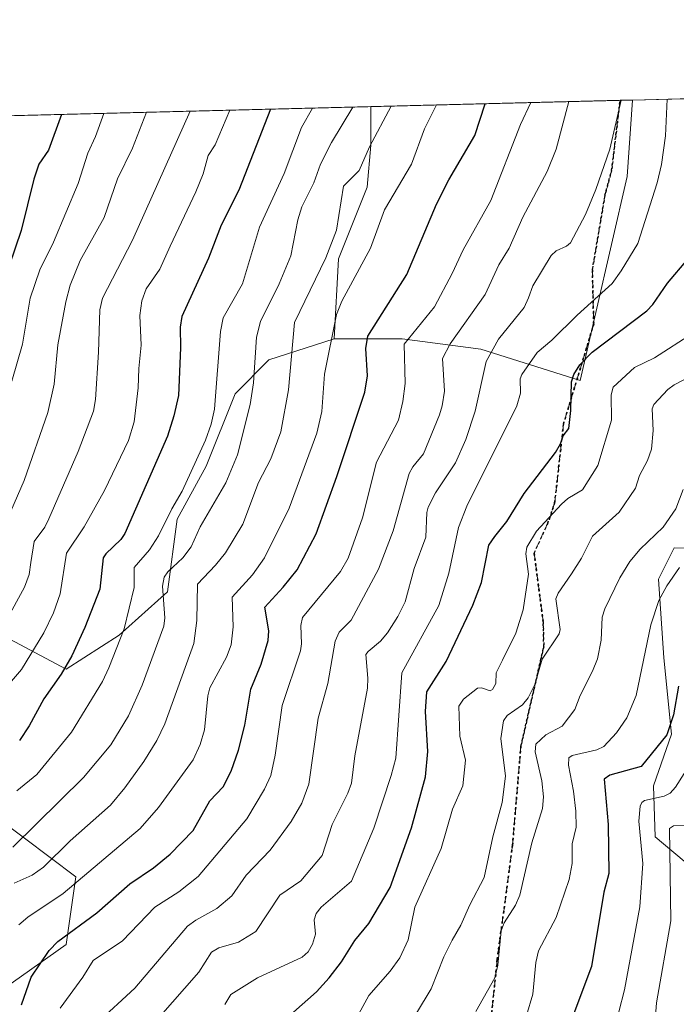
# Model space of a CAD drawing. Units: metres. Extents: x 671682 to 675141, y 4753713 to 4756113.
# Drawn here: x 674230 to 674378, y 4755891 to 4756113 of the extents above; entities that cross this region are included whole.
import ezdxf

# ---------------------------------------------------------------- set-up
doc = ezdxf.new("R2010")
doc.units = ezdxf.units.M
doc.header["$MEASUREMENT"] = 0
doc.linetypes.add('DGN Style 3', pattern=[2.307223458686699, 1.648016756204785, -0.6592067024819142])
doc.linetypes.add('DGN Style 5', pattern=[1.1536117293433497, 0.4944050268614355, -0.6592067024819142])
for name, color, linetype, lineweight in [('Arbolado forestal CxS', 92, 'Continuous', 0), ('Comarca CxS', 21, 'Continuous', 0), ('Comunidad Autónoma CxS', 142, 'Continuous', 0), ('Curva de nivel maestra', 30, 'Continuous', 30), ('Curva de nivel normal', 30, 'Continuous', 0), ('Espacio natural protegido CxS', 121, 'Continuous', 0), ('Municipio CxS', 4, 'Continuous', 0), ('Pastizal CxS', 92, 'Continuous', 0), ('Provincia CxS', 1, 'Continuous', 0), ('Ruta', 7, 'DGN Style 5', 30), ('Senda', 7, 'DGN Style 3', 0)]:
    doc.layers.add(name, color=color, linetype=linetype, lineweight=lineweight)

# ---------------------------------------------------------------- blocks, each defined once
blk = doc.blocks.new('*U6')
at = {"layer": 'Arbolado forestal CxS', "color": 92, "linetype": 'Continuous', "lineweight": 0}
blk.add_polyline3d([(674379.3739, 4755923.493899999, 1038.486699999994), (674372.8331000004, 4755928.994899999, 1043.929900000003), (674372.4420999996, 4755940.4329, 1047.935299999997), (674376.4933000002, 4755952.023700001, 1050.643200000006), (674374.7622999996, 4755969.226500001, 1053.470100000006), (674373.5865000002, 4755986.8585, 1057.345700000005), (674377.1135, 4755993.911499999, 1058.239000000002), (674404.4367000004, 4755993.833699999, 1045.276299999998)], dxfattribs=at)
blk = doc.blocks.new('*U7')
at = {"layer": 'Arbolado forestal CxS', "color": 92, "linetype": 'Continuous', "lineweight": 0}
for points in [[(674404.4367000004, 4755993.833699999, 1045.276299999998), (674377.1135, 4755993.911499999, 1058.239000000002), (674373.5865000002, 4755986.8585, 1057.345700000005), (674374.7622999996, 4755969.226500001, 1053.470100000006), (674376.4933000002, 4755952.023700001, 1050.643200000006), (674372.4420999996, 4755940.4329, 1047.935299999997), (674372.8331000004, 4755928.994899999, 1043.929900000003), (674379.3739, 4755923.493899999, 1038.486699999994)], [(674214.3569, 4755886.303900001, 1107.130300000004), (674240.4249, 4755904.7687, 1100.455300000001), (674242.5975000003, 4755919.975099999, 1107.270499999999), (674225.2188999997, 4755933.009299999, 1120.100900000005)], [(674221.9609000003, 4755976.4561, 1138.594200000007), (674240.4254999999, 4755966.680500001, 1125.269700000005), (674252.3733000001, 4755974.283500001, 1121.155899999998), (674263.2351000002, 4755984.0591, 1115.475399999996), (674265.4077000003, 4756000.351500001, 1119.848700000002), (674271.9247000003, 4756012.2993, 1119.572199999995), (674278.4417000003, 4756028.5919, 1118.374400000001), (674286.0450999998, 4756036.1951, 1113.751199999999), (674300.7100999998, 4756040.930299999, 1106.210099999997), (674315.9908999996, 4756040.9301, 1097.661099999998), (674333.6224999997, 4756038.579299999, 1088.950899999996), (674355.9550999999, 4756031.5261, 1075.792000000001), (674366.5374999996, 4756077.3947, 1084.296300000002), (674367.7690000003, 4756094.613299999, 1085.412100000001), (674389.1545000002, 4756095.154200001, 1074.244099999996)]]:
    blk.add_polyline3d(points, dxfattribs=at)
blk = doc.blocks.new('*U11')
at = {"layer": 'Pastizal CxS', "color": 92, "linetype": 'Continuous', "lineweight": 0}
blk.add_polyline3d([(674366.5374999996, 4756077.3947, 1084.296300000002), (674355.9550999999, 4756031.5261, 1075.792000000001), (674333.6224999997, 4756038.579299999, 1088.950899999996), (674315.9908999996, 4756040.9301, 1097.661099999998), (674300.7100999998, 4756040.930299999, 1106.210099999997), (674301.6823000005, 4756058.8783, 1109.771900000007), (674308.1201, 4756075.005100001, 1109.274600000004), (674308.9493000006, 4756084.449899999, 1112.287899999996), (674308.9494000003, 4756093.125499999, 1113.726200000005), (674367.7690000003, 4756094.613299999, 1085.412100000001)], close=True, dxfattribs=at)

msp = doc.modelspace()

# ---------------------------------------------------------------- linework, layer by layer
at = {"layer": 'Arbolado forestal CxS', "color": 92, "linetype": 'Continuous', "lineweight": 0, "extrusion": (0.4626388562613065, 0.0117014499571573, 0.8864696073448488), "elevation": 368604.1212967788, "flags": 128}
msp.add_lwpolyline([(4737522.818126524, -703716.9787210501), (4737522.818126523, -703741.110782857)], dxfattribs=at)
at = {"layer": 'Arbolado forestal CxS', "color": 92, "linetype": 'Continuous', "lineweight": 0, "extrusion": (0.4628219330753631, 0.01170677975138447, 0.8863739671110816), "elevation": 368750.6841011525, "flags": 128}
msp.add_lwpolyline([(4737521.618649284, -703467.9523348254), (4737521.618649284, -703581.8813232032)], dxfattribs=at)
at = {"layer": 'Arbolado forestal CxS', "color": 92, "linetype": 'Continuous', "lineweight": 0}
for points in [[(674300.7100999998, 4756040.930299999, 1106.210099999997), (674315.9908999996, 4756040.9301, 1097.661099999998), (674333.6224999997, 4756038.579299999, 1088.950899999996), (674355.9550999999, 4756031.5261, 1075.792000000001), (674366.5374999996, 4756077.3947, 1084.296300000002), (674367.7690000003, 4756094.613399999, 1085.412100000001)], [(674207.9978999998, 4756090.572000001, 1166.471999999994), (674308.9494000003, 4756093.125499999, 1113.726200000005), (674308.9493000006, 4756084.449899999, 1112.287899999996), (674308.1201, 4756075.005100001, 1109.274600000004), (674301.6823000005, 4756058.8783, 1109.771900000007), (674300.7100999998, 4756040.930299999, 1106.210099999997), (674286.0450999998, 4756036.1951, 1113.751199999999), (674278.4417000003, 4756028.5919, 1118.374400000001), (674271.9247000003, 4756012.2993, 1119.572199999995), (674265.4077000003, 4756000.351500001, 1119.848700000002), (674263.2351000002, 4755984.0591, 1115.475399999996), (674252.3733000001, 4755974.283500001, 1121.155899999998), (674240.4254999999, 4755966.680500001, 1125.269700000005), (674221.9609000003, 4755976.4561, 1138.594200000007)], [(674308.9494000003, 4756093.125600001, 1113.726200000005), (674308.9493000006, 4756084.449899999, 1112.287899999996), (674308.1201, 4756075.005100001, 1109.274600000004), (674301.6823000005, 4756058.8783, 1109.771900000007), (674300.7100999998, 4756040.930299999, 1106.210099999997)], [(674214.3569, 4755886.303900001, 1107.130300000004), (674240.4249, 4755904.7687, 1100.455300000001), (674242.5975000003, 4755919.975099999, 1107.270499999999), (674225.2188999997, 4755933.009299999, 1120.100900000005), (674206.7540999996, 4755949.301899999, 1134.085399999996), (674191.5478999997, 4755956.905099999, 1142.272700000001), (674179.6001000004, 4755959.077500001, 1148.215700000001), (674162.2215, 4755954.732899999, 1153.731299999999), (674149.1876999997, 4755963.422300001, 1165.547900000005), (674162.2216999996, 4755975.370100001, 1166.269), (674175.2556999996, 4755987.3179, 1165.690799999997), (674188.2899000002, 4755998.1797, 1161.885200000004), (674206.7547000004, 4756000.3519, 1152.574299999993), (674216.5301000001, 4756000.3519, 1146.701499999996), (674221.9609000003, 4755990.576099999, 1142.348700000002), (674221.9609000003, 4755976.4561, 1138.594200000007), (674240.4254999999, 4755966.680500001, 1125.269700000005), (674252.3733000001, 4755974.283500001, 1121.155899999998), (674263.2351000002, 4755984.0591, 1115.475399999996), (674265.4077000003, 4756000.351500001, 1119.848700000002), (674271.9247000003, 4756012.2993, 1119.572199999995), (674278.4417000003, 4756028.5919, 1118.374400000001), (674286.0450999998, 4756036.1951, 1113.751199999999), (674300.7100999998, 4756040.930299999, 1106.210099999997)], [(674214.3569, 4755886.303900001, 1107.130300000004), (674240.4249, 4755904.7687, 1100.455300000001), (674242.5975000003, 4755919.975099999, 1107.270499999999), (674225.2188999997, 4755933.009299999, 1120.100900000005), (674206.7540999996, 4755949.301899999, 1134.085399999996), (674191.5478999997, 4755956.905099999, 1142.272700000001), (674179.6001000004, 4755959.077500001, 1148.215700000001), (674162.2215, 4755954.732899999, 1153.731299999999), (674149.1876999997, 4755963.422300001, 1165.547900000005), (674162.2216999996, 4755975.370100001, 1166.269), (674175.2556999996, 4755987.3179, 1165.690799999997), (674188.2899000002, 4755998.1797, 1161.885200000004), (674206.7547000004, 4756000.3519, 1152.574299999993), (674216.5301000001, 4756000.3519, 1146.701499999996), (674221.9609000003, 4755990.576099999, 1142.348700000002), (674221.9609000003, 4755976.4561, 1138.594200000007), (674240.4254999999, 4755966.680500001, 1125.269700000005), (674252.3733000001, 4755974.283500001, 1121.155899999998), (674263.2351000002, 4755984.0591, 1115.475399999996), (674265.4077000003, 4756000.351500001, 1119.848700000002), (674271.9247000003, 4756012.2993, 1119.572199999995), (674278.4417000003, 4756028.5919, 1118.374400000001), (674286.0450999998, 4756036.1951, 1113.751199999999), (674300.7100999998, 4756040.930299999, 1106.210099999997)], [(674404.4367000004, 4755993.833699999, 1045.276299999998), (674377.1135, 4755993.911499999, 1058.239000000002), (674373.5865000002, 4755986.8585, 1057.345700000005), (674374.7622999996, 4755969.226500001, 1053.470100000006), (674376.4933000002, 4755952.023700001, 1050.643200000006), (674372.4420999996, 4755940.4329, 1047.935299999997), (674372.8331000004, 4755928.994899999, 1043.929900000003), (674379.3739, 4755923.493899999, 1038.486699999994)], [(674404.4367000004, 4755993.833699999, 1045.276299999998), (674377.1135, 4755993.911499999, 1058.239000000002), (674373.5865000002, 4755986.8585, 1057.345700000005), (674374.7622999996, 4755969.226500001, 1053.470100000006), (674376.4933000002, 4755952.023700001, 1050.643200000006), (674372.4420999996, 4755940.4329, 1047.935299999997), (674372.8331000004, 4755928.994899999, 1043.929900000003), (674379.3739, 4755923.493899999, 1038.486699999994)], [(674225.2188999997, 4755933.009299999, 1120.100900000005), (674242.5975000003, 4755919.975099999, 1107.270499999999), (674240.4249, 4755904.7687, 1100.455300000001), (674214.3569, 4755886.303900001, 1107.130300000004)]]:
    msp.add_polyline3d(points, dxfattribs=at)
at = {"layer": 'Comarca CxS', "color": 21, "linetype": 'Continuous', "lineweight": 0, "flags": 128}
msp.add_lwpolyline([(672293.9577999995, 4753727.3255), (671740.0600013086, 4753713.319982452), (671682.0300013088, 4756026.679982428), (674722.7283000001, 4756103.5916), (675081.6400013352, 4756112.66998243), (675098.7358999995, 4755444.5021), (675100.0606000003, 4755392.726600001), (675140.8300013351, 4753799.309982453), (673648.6405999988, 4753761.5793), (673558.7737000008, 4753759.3071)], close=True, dxfattribs=at)
at = {"layer": 'Comunidad Autónoma CxS', "color": 142, "linetype": 'Continuous', "lineweight": 0, "flags": 128}
msp.add_lwpolyline([(672293.9577999995, 4753727.3255), (671740.0600013086, 4753713.319982452), (671682.0300013088, 4756026.679982428), (674722.7283000001, 4756103.5916), (675081.6400013352, 4756112.66998243), (675098.7358999995, 4755444.5021), (675100.0606000003, 4755392.726600001), (675140.8300013351, 4753799.309982453), (673648.6405999988, 4753761.5793), (673558.7737000008, 4753759.3071)], close=True, dxfattribs=at)
at = {"layer": 'Curva de nivel maestra', "color": 30, "linetype": 'Continuous', "lineweight": 30, "flags": 128}
for points, elevation in [([(674286.3927999996, 4756092.5549), (674286.3899999997, 4756092.550100001), (674279.2300000006, 4756074.350099999), (674275.2999999998, 4756066.460100001), (674272.4299999997, 4756059.020099999), (674266.4400000004, 4756045.940099999), (674266.0800000001, 4756043.520099999), (674266.1799999997, 4756038.880100001), (674265.7000000002, 4756028.1601), (674264.6799999997, 4756023.590100001), (674263.2199999997, 4756019.040100001), (674253.6699999999, 4755997.190099999), (674252.7199999997, 4755995.780099999), (674249.3499999996, 4755992.620100001), (674248.7599999999, 4755991.700099999), (674248.0099999999, 4755984.6601), (674244.6299999999, 4755975.9901), (674241.75, 4755969.690099999), (674239.3300000001, 4755965.530099999), (674235.4299999997, 4755960.0101), (674232.1500000004, 4755953.880100001), (674230, 4755950.620100001)], 1125), ([(674230.4400000004, 4755891.190099999), (674232.5999999996, 4755897.420100001), (674236.6399999997, 4755903.4101), (674238.5899999999, 4755905.460100001), (674247.3799999999, 4755911.850099999), (674254.79, 4755918.360099999), (674260.1200000001, 4755921.960100001), (674263.8700000001, 4755925.0701), (674268.9900000002, 4755930.420100001), (674272.7800000003, 4755937.0601), (674275.7599999999, 4755940.190099999), (674277.5300000003, 4755943.7401), (674279.2199999997, 4755948.420100001), (674280.6500000004, 4755954.0601), (674281.9299999997, 4755962.190099999), (674284.25, 4755967.800100001), (674285.8799999999, 4755973.130100001), (674286.0099999999, 4755975.2501), (674285.1399999997, 4755980.600099999), (674289.2199999997, 4755985.0701), (674292.3499999996, 4755988.960100001), (674296.6600000003, 4755997.110099999), (674301.29, 4756009.950099999), (674307.6200000001, 4756028.9101), (674308.1799999997, 4756032.590100001), (674307.8200000003, 4756038.770099999), (674308.29, 4756041.530099999), (674317.04, 4756055.420100001), (674323.6699999999, 4756071.2301), (674326.4699999997, 4756076.6501), (674332.2800000003, 4756086.600099999), (674334.6200000001, 4756093.770099999), (674334.6216000002, 4756093.774800001)], 1100), ([(674239.4288999997, 4756091.367000001), (674239.4274000004, 4756091.3629), (674236.4800000006, 4756083.3201), (674234.3499999996, 4756080.200099999), (674233.1600000003, 4756076.800100001), (674230.3200000003, 4756065.2601), (674224.9699999997, 4756049.5801)], 1150), ([(674291.5199999996, 4755889.5101), (674296.7199999997, 4755894.0801), (674299.5899999999, 4755897.2301), (674302.3099999997, 4755900.8301), (674305.2999999998, 4755905.6801), (674308.5, 4755909.440099999), (674313.2599999999, 4755917.5801), (674318.0800000001, 4755931.0101), (674321.2300000006, 4755942.450099999), (674321.7300000006, 4755948.120100001), (674321.2000000002, 4755957.1601), (674321.5, 4755961.530099999), (674325.9000000004, 4755968.390100001), (674331.8899999997, 4755981.0801), (674333.7999999998, 4755986.110099999), (674335.4699999997, 4755994.5001), (674336.8099999997, 4755996.460100001), (674339.4800000006, 4755999.880100001), (674343.3700000001, 4756006.1601), (674350.4199999999, 4756015.3301), (674351.5800000001, 4756017.340100001), (674352.1699999999, 4756019.140100001), (674353.4400000004, 4756020.7601), (674353.9100000003, 4756024.8301), (674354.0099999999, 4756031.280099999), (674354.5499999998, 4756032.9001), (674355.9299999997, 4756035.110099999), (674358.7000000002, 4756037.9101), (674370.9800000006, 4756047.200099999), (674372.3099999997, 4756048.6501), (674375.5999999996, 4756053.460100001), (674380.1799999997, 4756058.840100001)], 1075), ([(674378.0800000001, 4755962.8301), (674376.9400000004, 4755956.380100001), (674375.4900000002, 4755951.920100001), (674369.6900000004, 4755944.770099999), (674362.6600000003, 4755942.840100001), (674361.4100000003, 4755941.9101), (674362.3099999997, 4755931.7301), (674362.3899999997, 4755920.7301), (674361.2699999996, 4755916.530099999), (674358.5599999997, 4755899.840100001), (674352.7699999996, 4755884.460100001)], 1050)]:
    msp.add_lwpolyline(points, dxfattribs=dict(at, elevation=elevation))
at = {"layer": 'Curva de nivel normal', "color": 30, "linetype": 'Continuous', "lineweight": 0, "flags": 128}
for points, elevation in [([(674239.1399999997, 4755890.470000001), (674244.2400000002, 4755897.380000001), (674246.54, 4755901.130000001), (674253.1200000001, 4755905.609999999), (674260.3600000005, 4755913.180000001), (674265.8099999997, 4755916.59), (674270.0899999999, 4755920.07), (674281.0700000003, 4755933.029999999), (674285.0300000003, 4755939.66), (674286.4299999997, 4755942.779999999), (674287.4400000004, 4755947.350000001), (674289.04, 4755958.52), (674293.1100000005, 4755970.74), (674293.3700000001, 4755972.380000001), (674293.1900000004, 4755976.49), (674293.6100000005, 4755978.300000001), (674302.0899999999, 4755988.600000001), (674303.8399999999, 4755991.640000001), (674307.0899999999, 4756000.689999999), (674310.2199999997, 4756013.199999999), (674315.1500000004, 4756022.630000001), (674316.1399999997, 4756026.82), (674316.6699999999, 4756030.91), (674316.4299999997, 4756039.730000001), (674323.2199999997, 4756048.100000001), (674327.25, 4756055.619999999), (674329.6699999999, 4756060.949999999), (674335.9100000003, 4756072.029999999), (674342.5999999996, 4756089.08), (674344.9278999995, 4756094.035599999)], 1095), ([(674247.2800000003, 4755886.980000001), (674255.8700000001, 4755894.960000001), (674267.75, 4755908.869999999), (674269.5800000001, 4755910.26), (674274.3099999997, 4755912.83), (674277.7100000001, 4755915.720000001), (674280.9000000004, 4755920.33), (674286.3200000003, 4755926), (674291.0499999998, 4755932.42), (674293.4400000004, 4755936.560000001), (674294.9800000006, 4755940.83), (674297.0999999996, 4755955.619999999), (674299.2699999996, 4755963.4), (674300.8799999999, 4755972.970000001), (674301.79, 4755974.960000001), (674304.5199999996, 4755977.640000001), (674310.6900000004, 4755989.17), (674313.9400000004, 4755997.77), (674317.5499999998, 4756010.680000001), (674318.3399999999, 4756012.130000001), (674320.7400000002, 4756015.029999999), (674324.3300000001, 4756023.869999999), (674325, 4756025.869999999), (674325.5, 4756029.180000001), (674325.0499999998, 4756036.5), (674326.7800000003, 4756039.800000001), (674334.6399999997, 4756050.869999999), (674337.7199999997, 4756057.560000001), (674340, 4756061.33), (674343.0800000001, 4756068.26), (674348.54, 4756078.51), (674350.5599999997, 4756083.550000001), (674353.4000000004, 4756094.2499)], 1090), ([(674261.1600000003, 4755888.100000001), (674270.3099999997, 4755898.52), (674273.1500000004, 4755903.050000001), (674274.7599999999, 4755904.01), (674279.2199999997, 4755905.289999999), (674283.0499999998, 4755907.689999999), (674288.4900000002, 4755915.82), (674293.1799999997, 4755919.09), (674298, 4755924.800000001), (674300.2699999996, 4755931.730000001), (674303.7800000003, 4755938.76), (674304.5700000003, 4755941.02), (674305.3099999997, 4755947.16), (674308.1500000004, 4755962.380000001), (674308.2599999999, 4755964.609999999), (674307.79, 4755969.92), (674308.2999999998, 4755970.66), (674311.0999999996, 4755972.930000001), (674312.6799999997, 4755974.850000001), (674314.9800000006, 4755978.460000001), (674316.6399999997, 4755981.789999999), (674318.6500000004, 4755989.279999999), (674321.2599999999, 4755996.34), (674321.5099999999, 4756001.890000001), (674321.8200000003, 4756003.08), (674323.5, 4756006.310000001), (674327.9299999997, 4756013.039999999), (674330.2999999998, 4756018.27), (674332.3700000001, 4756024.689999999), (674334.8799999999, 4756035.859999999), (674337.5899999999, 4756040.82), (674343.4000000004, 4756048), (674344.3399999999, 4756050.17), (674345.3399999999, 4756052.859999999), (674349.4500000002, 4756059.619999999), (674350.6100000005, 4756060.67), (674352.9000000004, 4756061.74), (674353.8099999997, 4756062.51), (674357.1799999997, 4756068.880000001), (674359.5099999999, 4756074.52), (674362.6600000003, 4756083.59), (674365.2096999995, 4756094.548599999)], 1085), ([(674375.5099999999, 4756094.8091), (674375.1299999999, 4756086.58), (674374.2599999999, 4756080.130000001), (674373.2800000003, 4756075.960000001), (674368.9299999997, 4756062.34), (674365.2300000006, 4756056.210000001), (674363.1600000003, 4756053.369999999), (674355.3099999997, 4756046.25), (674349.6200000001, 4756040.59), (674346.3200000003, 4756037.850000001), (674342.8399999999, 4756032.92), (674342.4699999997, 4756031.92), (674342.5499999998, 4756028.67), (674341.7400000002, 4756025.84), (674330.4900000002, 4756003.33), (674328.6500000004, 4755998.5), (674326.4500000002, 4755988.27), (674324.2100000001, 4755980.980000001), (674315.8899999997, 4755965.800000001), (674314.5199999996, 4755946.680000001), (674313.54, 4755942.75), (674309.5999999996, 4755930.9), (674304.5700000003, 4755918.99), (674297.7699999996, 4755913.119999999), (674296.6100000005, 4755911.699999999), (674296.2300000006, 4755910.33), (674296.4699999997, 4755907.09), (674295.8200000003, 4755904.800000001), (674294.8600000005, 4755903.130000001), (674293.5099999999, 4755901.880000001), (674283.4299999997, 4755897.27), (674277.4800000006, 4755893.529999999), (674276.0999999996, 4755891.230000001)], 1080), ([(674258.4796000002, 4756091.848900001), (674255.3600000005, 4756083.76), (674252.0099999999, 4756076.9), (674249.0300000003, 4756068.180000001), (674243.5800000001, 4756058.539999999), (674241.3499999996, 4756052.960000001), (674240.3600000005, 4756049.25), (674238.5700000003, 4756039.539999999), (674237.7800000003, 4756030.699999999), (674236.3399999999, 4756024.350000001), (674231.0099999999, 4756009.060000001), (674225.4699999997, 4755996.449999999)], 1140), ([(674268.3393000001, 4756092.098400001), (674255.3300000001, 4756063.100000001), (674248.6100000005, 4756050.039999999), (674248.04, 4756047.460000001), (674247.75, 4756037.890000001), (674247.0199999996, 4756027.279999999), (674246.5899999999, 4756024.67), (674243.1900000004, 4756015.560000001), (674236.5800000001, 4756000.430000001), (674235.6600000003, 4755998.59), (674233.2599999999, 4755995.34), (674232.5499999998, 4755990.66), (674232.1299999999, 4755987.949999999), (674231.1100000005, 4755985.109999999), (674226.9800000006, 4755977.5)], 1135), ([(674228.1900000004, 4755963.980000001), (674230.3899999997, 4755966.609999999), (674235.4600000001, 4755974.810000001), (674237.5800000001, 4755979.289999999), (674239.0999999996, 4755983.59), (674240.54, 4755992.76), (674244.4800000006, 4755998.630000001), (674249.0499999998, 4756006.84), (674254.4900000002, 4756018.07), (674255.7599999999, 4756022.24), (674256.6699999999, 4756029.890000001), (674256.7599999999, 4756034.230000001), (674257.3300000001, 4756039.470000001), (674257.0499999998, 4756046.130000001), (674257.4900000002, 4756049.430000001), (674258.4299999997, 4756052.189999999), (674261.5099999999, 4756056.550000001), (674263.8399999999, 4756061.77), (674269.6299999999, 4756073.960000001), (674271.2699999996, 4756078.01), (674272.4000000004, 4756082.140000001), (674273.9699999997, 4756084.550000001), (674277.2199999997, 4756092.32), (674277.2215, 4756092.323000001)], 1130), ([(674304.9011000004, 4756093.023200001), (674304.9000000004, 4756093.02), (674300.0899999999, 4756085.039999999), (674297.6500000004, 4756080.16), (674296.1299999999, 4756075.960000001), (674293.4199999999, 4756070.560000001), (674292.5099999999, 4756067.689999999), (674290.9400000004, 4756059.609999999), (674288.3099999997, 4756053.310000001), (674284.1500000004, 4756044.800000001), (674283.2199999997, 4756041.32), (674282.5700000003, 4756031.029999999), (674281.8499999996, 4756026.16), (674278.9800000006, 4756014.83), (674276.3099999997, 4756008.560000001), (674270.5700000003, 4755998.680000001), (674268.5199999996, 4755994.16), (674266.6600000003, 4755991.680000001), (674263.3300000001, 4755988.52), (674262.5199999996, 4755987.359999999), (674262.1299999999, 4755985.310000001), (674262.6699999999, 4755978.210000001), (674262.3899999997, 4755976.32), (674257.54, 4755963.029999999), (674254.4800000006, 4755956.189999999), (674250.5, 4755949.680000001), (674244.3899999997, 4755942.33), (674228.4699999997, 4755926.640000001)], 1115), ([(674313.4800000006, 4756093.2402), (674308.6699999999, 4756084.07), (674306.2999999998, 4756078.77), (674302.8200000003, 4756075.230000001), (674301.1900000004, 4756065.350000001), (674298.7999999998, 4756059.130000001), (674291.7599999999, 4756044.600000001), (674290.4199999999, 4756029.470000001), (674288.6799999997, 4756020.029999999), (674286.4699999997, 4756013.92), (674283.6500000004, 4756008.600000001), (674280.1799999997, 4755999.24), (674276.2400000002, 4755992.779999999), (674274.0199999996, 4755990), (674269.9500000002, 4755985.779999999), (674269.8499999996, 4755977.600000001), (674269.1699999999, 4755972.4), (674262.6500000004, 4755954.350000001), (674260.8300000001, 4755950.630000001), (674257.9199999999, 4755945.9), (674253.6399999997, 4755939.960000001), (674250.4100000003, 4755936.09), (674241.3799999999, 4755928.08), (674235.3499999996, 4755922.17), (674232.7800000003, 4755920.369999999), (674228.7599999999, 4755918.57)], 1110), ([(674295.7914000005, 4756092.7927), (674295.79, 4756092.789999999), (674293.3300000001, 4756088.430000001), (674289.4199999999, 4756078.119999999), (674283.9000000004, 4756066.060000001), (674280.1100000005, 4756053.27), (674275.7599999999, 4756045.640000001), (674275.1500000004, 4756042.59), (674273.7599999999, 4756025.100000001), (674273.0499999998, 4756021.77), (674271.7999999998, 4756018.17), (674266.5300000003, 4756006.699999999), (674264.2000000002, 4756002.699999999), (674261.2400000002, 4755996.640000001), (674259.1799999997, 4755993.470000001), (674255.7300000006, 4755989.49), (674255.7100000001, 4755984.99), (674253.5, 4755975.730000001), (674250.0800000001, 4755966.970000001), (674248.5999999996, 4755963.859999999), (674241.6399999997, 4755952.49), (674233.8499999996, 4755943.01), (674229.3399999999, 4755939.32)], 1120), ([(674323.6689999999, 4756093.4979), (674321.0300000003, 4756088.16), (674318.0599999997, 4756080.220000001), (674312.04, 4756069.9), (674308.8799999999, 4756061.310000001), (674302.4299999997, 4756049.42), (674301.1900000004, 4756046.369999999), (674298.5, 4756032.960000001), (674297.9100000003, 4756024.59), (674296.7800000003, 4756019.699999999), (674290.5999999996, 4756002.84), (674285.0300000003, 4755991.710000001), (674282.3399999999, 4755987.880000001), (674277.7300000006, 4755982.850000001), (674278.0199999996, 4755976.17), (674277.5599999997, 4755972.16), (674276.5099999999, 4755969.380000001), (674272.7599999999, 4755962.430000001), (674272.3099999997, 4755960.66), (674271.5700000003, 4755952.99), (674270.5599999997, 4755949.720000001), (674269.0199999996, 4755946.289999999), (674261.2199999997, 4755935.529999999), (674257.1200000001, 4755930.859999999), (674239.8099999997, 4755916.210000001), (674231.8300000001, 4755910.880000001), (674229.8499999996, 4755909.140000001)], 1105), ([(674248.9291000003, 4756091.6073), (674247.0700000003, 4756086.430000001), (674245.3499999996, 4756082.689999999), (674243.1399999997, 4756075.869999999), (674237.5800000001, 4756062.689999999), (674234.54, 4756056.460000001), (674232.3899999997, 4756050.100000001), (674230.6200000001, 4756039.74), (674228.2800000003, 4756031.380000001)], 1145), ([(674381.29, 4756042.230000001), (674372.7000000002, 4756036.67), (674368.1799999997, 4756034.470000001), (674363.3799999999, 4756030.029999999), (674362.9400000004, 4756028.310000001), (674363.0199999996, 4756022.67), (674359.9299999997, 4756012.42), (674356.54, 4756007.01), (674353.2199999997, 4756005.060000001), (674351.79, 4756003.77), (674346.1799999997, 4755997.65), (674344.0300000003, 4755994.07), (674343.7599999999, 4755992.600000001), (674344.3899999997, 4755988.02), (674343.1600000003, 4755980.029999999), (674341.5, 4755974.730000001), (674338.5, 4755968.66), (674337.1100000005, 4755965.83), (674337.0099999999, 4755963.42), (674336.2699999996, 4755962.08), (674335.75, 4755961.810000001), (674333.8200000003, 4755962.460000001), (674332.8899999997, 4755962.359999999), (674329.7800000003, 4755959.92), (674328.6799999997, 4755958.359999999), (674328.9400000004, 4755951.600000001), (674330.2300000006, 4755946.210000001), (674329.5999999996, 4755940.449999999), (674327.29, 4755935.17), (674324.7400000002, 4755926.34), (674318.7999999998, 4755913.16), (674317.3099999997, 4755905.84), (674315.4500000002, 4755901.730000001), (674313.29, 4755898.730000001), (674308.5099999999, 4755893.289999999), (674306.2400000002, 4755889.199999999)], 1070), ([(674382.6100000005, 4756033.4), (674377.1299999999, 4756030.59), (674375.7199999997, 4756029.52), (674372.5099999999, 4756026.16), (674372.1299999999, 4756025.220000001), (674372.4199999999, 4756020.32), (674371.9800000006, 4756016.100000001), (674371.1399999997, 4756013.59), (674369.2800000003, 4756010.17), (674368.4500000002, 4756007.359999999), (674364.75, 4756001.980000001), (674358.7599999999, 4755996.58), (674356.25, 4755991.630000001), (674354, 4755988.07), (674351.0499999998, 4755983.730000001), (674350.5099999999, 4755982.480000001), (674351.4500000002, 4755975.609999999), (674351.2300000006, 4755974.619999999), (674347.4699999997, 4755968.890000001), (674345.79, 4755963.24), (674344.3099999997, 4755960.210000001), (674343.0099999999, 4755958.640000001), (674339.5599999997, 4755956.25), (674338.7800000003, 4755955.029999999), (674338.1799999997, 4755951.039999999), (674339.1799999997, 4755942.630000001), (674338.4500000002, 4755936.66), (674336.3399999999, 4755928.960000001), (674334.4299999997, 4755919.850000001), (674331.1500000004, 4755913.65), (674329.1600000003, 4755909.109999999), (674327.2000000002, 4755905.720000001), (674325.3300000001, 4755902.02), (674322.5199999996, 4755894.779999999), (674319.2199999997, 4755889.310000001)], 1065), ([(674332.54, 4755889.699999999), (674336.7800000003, 4755897.24), (674337.4900000002, 4755900.140000001), (674338.2400000002, 4755907.84), (674338.9199999999, 4755909.619999999), (674341.4199999999, 4755913.619999999), (674342.4500000002, 4755915.880000001), (674345.0899999999, 4755927.630000001), (674347.5199999996, 4755935.350000001), (674347.7100000001, 4755937.960000001), (674347.3499999996, 4755941.550000001), (674345.8300000001, 4755948.050000001), (674345.9800000006, 4755949.83), (674348.2400000002, 4755951.859999999), (674351.9600000001, 4755953.84), (674354.7999999998, 4755957.59), (674355.9800000006, 4755960.75), (674358.7699999996, 4755966.180000001), (674359.8499999996, 4755968.949999999), (674360.7000000002, 4755973.189999999), (674360.8899999997, 4755978.359999999), (674361.5599999997, 4755980.220000001), (674364.9299999997, 4755987.180000001), (674367.1500000004, 4755990.859999999), (674369.4900000002, 4755993.640000001), (674374.6399999997, 4755998.58), (674377.4900000002, 4756002.720000001), (674379.0999999996, 4756007.050000001)], 1060), ([(674343.9100000003, 4755888.76), (674345.3300000001, 4755893.600000001), (674346.04, 4755900.710000001), (674346.5899999999, 4755903.359999999), (674350.5700000003, 4755910.82), (674353.5, 4755919.369999999), (674354.1699999999, 4755922.99), (674354.1799999997, 4755927.41), (674355.0499999998, 4755931.109999999), (674355.0199999996, 4755934.730000001), (674354.5099999999, 4755939.26), (674353.3300000001, 4755945.100000001), (674353.4199999999, 4755946.74), (674354.1500000004, 4755947.26), (674359.6900000004, 4755948.52), (674361.29, 4755949.289999999), (674364.1699999999, 4755952.33), (674366.4800000006, 4755955.710000001), (674368.5999999996, 4755960.76), (674371.8899999997, 4755976.600000001), (674373.6799999997, 4755982.07), (674375.4500000002, 4755985.380000001), (674378.2699999996, 4755989.51)], 1055), ([(674364.6799999997, 4755889.630000001), (674365.9800000006, 4755894.550000001), (674369.4000000004, 4755913.24), (674370.0999999996, 4755922.930000001), (674369.1500000004, 4755932.51), (674369.4900000002, 4755935.84), (674369.8499999996, 4755936.699999999), (674370.4400000004, 4755937.15), (674374.8399999999, 4755938.08), (674376.2199999997, 4755938.779999999), (674377.4400000004, 4755940.119999999), (674379.3300000001, 4755943.189999999)], 1045), ([(674372.4500000002, 4755882.800000001), (674373.0999999996, 4755891.619999999), (674376.3499999996, 4755910.08), (674376.0300000003, 4755930.810000001), (674376.9299999997, 4755931.460000001), (674379.5899999999, 4755931.57)], 1040)]:
    msp.add_lwpolyline(points, dxfattribs=dict(at, elevation=elevation))
at = {"layer": 'Espacio natural protegido CxS', "color": 121, "linetype": 'Continuous', "lineweight": 0, "flags": 128}
msp.add_lwpolyline([(671682.0300013088, 4756026.679982428), (674722.7283000001, 4756103.5916)], dxfattribs=at)
at = {"layer": 'Municipio CxS', "color": 4, "linetype": 'Continuous', "lineweight": 0, "flags": 128}
msp.add_lwpolyline([(672293.9577999995, 4753727.3255), (671740.0600013086, 4753713.319982452), (671682.0300013088, 4756026.679982428), (674722.7283000001, 4756103.5916), (675081.6400013352, 4756112.66998243), (675098.7358999995, 4755444.5021), (675100.0606000003, 4755392.726600001), (675140.8300013351, 4753799.309982453), (673648.6405999988, 4753761.5793), (673558.7737000008, 4753759.3071)], close=True, dxfattribs=at)
at = {"layer": 'Pastizal CxS', "color": 92, "linetype": 'Continuous', "lineweight": 0, "extrusion": (0.4382361211161573, 0.01108482960365998, 0.8987915379562287), "elevation": 349228.0280244892, "flags": 128}
msp.add_lwpolyline([(4737521.741876339, -713472.597660072), (4737521.741876339, -713534.9333763215)], dxfattribs=at)
at = {"layer": 'Pastizal CxS', "color": 92, "linetype": 'Continuous', "lineweight": 0, "extrusion": (0.331321984725554, 0.008380885553290033, 0.9434805261344097), "elevation": 264317.2174738912, "flags": 128}
msp.add_lwpolyline([(4737520.872325211, -749157.5029905813), (4737520.87232521, -749160.4831253334)], dxfattribs=at)
at = {"layer": 'Pastizal CxS', "color": 92, "linetype": 'Continuous', "lineweight": 0}
for points in [[(674300.7100999998, 4756040.930299999, 1106.210099999997), (674315.9908999996, 4756040.9301, 1097.661099999998), (674333.6224999997, 4756038.579299999, 1088.950899999996), (674355.9550999999, 4756031.5261, 1075.792000000001), (674366.5374999996, 4756077.3947, 1084.296300000002), (674367.7690000003, 4756094.613399999, 1085.412100000001)], [(674308.9494000003, 4756093.125600001, 1113.726200000005), (674308.9493000006, 4756084.449899999, 1112.287899999996), (674308.1201, 4756075.005100001, 1109.274600000004), (674301.6823000005, 4756058.8783, 1109.771900000007), (674300.7100999998, 4756040.930299999, 1106.210099999997)]]:
    msp.add_polyline3d(points, dxfattribs=at)
at = {"layer": 'Provincia CxS', "color": 1, "linetype": 'Continuous', "lineweight": 0, "flags": 128}
msp.add_lwpolyline([(672293.9577999995, 4753727.3255), (671740.0600013086, 4753713.319982452), (671682.0300013088, 4756026.679982428), (674722.7283000001, 4756103.5916), (675081.6400013352, 4756112.66998243), (675098.7358999995, 4755444.5021), (675100.0606000003, 4755392.726600001), (675140.8300013351, 4753799.309982453), (673648.6405999988, 4753761.5793), (673558.7737000008, 4753759.3071)], close=True, dxfattribs=at)
at = {"layer": 'Ruta', "color": 7, "linetype": 'DGN Style 5', "lineweight": 30}
for points in [[(674364.9582000002, 4756094.542300001, 1086.189400000003), (674363.0492000004, 4756078.7751, 1086.127999999997), (674361.5555999996, 4756073.185799999, 1085.430900000007), (674358.7167999997, 4756056.441000001, 1086.346999999994), (674359.0272000004, 4756044.228499999, 1090.153099999996), (674352.2463999996, 4756021.8321, 1093.233600000007), (674350.2494999999, 4756004.000200001, 1084.068299999999), (674348.7346000001, 4755999.518800001, 1075.043600000005), (674345.6416999997, 4755992.7711, 1072.512199999997), (674347.6645000001, 4755977.2675, 1089.594400000002), (674347.8058000002, 4755971.7105, 1086.8226), (674342.6594000002, 4755949.355599999, 1083.505699999994), (674340.7753, 4755927.083699999, 1083.530599999998), (674337.3481999999, 4755901.438100001, 1081.791599999997), (674335.3794, 4755882.498600001, 1078.532200000001)], [(674335.3794, 4755882.498600001, 1078.532200000001), (674337.3481999999, 4755901.438100001, 1081.791599999997), (674340.7753, 4755927.083699999, 1083.530599999998), (674342.6594000002, 4755949.355599999, 1083.505699999994), (674347.8058000002, 4755971.7105, 1086.8226), (674347.6645000001, 4755977.2675, 1089.594400000002), (674345.6416999997, 4755992.7711, 1072.512199999997), (674348.7346000001, 4755999.518800001, 1075.043600000005), (674350.2494999999, 4756004.000200001, 1084.068299999999), (674352.2463999996, 4756021.8321, 1093.233600000007), (674359.0272000004, 4756044.228499999, 1090.153099999996), (674358.7167999997, 4756056.441000001, 1086.346999999994), (674361.5555999996, 4756073.185799999, 1085.430900000007), (674363.0492000004, 4756078.7751, 1086.127999999997), (674364.9582000002, 4756094.542300001, 1086.189400000003)]]:
    msp.add_polyline3d(points, dxfattribs=at)
at = {"layer": 'Senda', "color": 7, "linetype": 'DGN Style 3', "lineweight": 0}
msp.add_polyline3d([(674364.9582000002, 4756094.542199999, 1086.189400000003), (674363.0492000004, 4756078.7751, 1086.127999999997), (674361.5555999996, 4756073.185799999, 1085.430900000007), (674358.7167999997, 4756056.441000001, 1086.346999999994), (674359.0272000004, 4756044.228499999, 1090.153099999996), (674352.2463999996, 4756021.8321, 1093.233600000007), (674350.2494999999, 4756004.000200001, 1084.068299999999), (674348.7346000001, 4755999.518800001, 1075.043600000005), (674345.6416999997, 4755992.7711, 1072.512199999997), (674347.6645000001, 4755977.2675, 1089.594400000002), (674347.8058000002, 4755971.7105, 1086.8226), (674342.6594000002, 4755949.355599999, 1083.505699999994), (674340.7753, 4755927.083699999, 1083.530599999998), (674337.3481999999, 4755901.438100001, 1081.791599999997), (674335.3794, 4755882.498600001, 1078.532200000001)], dxfattribs=at)

# ---------------------------------------------------------------- block references
at = {"layer": 'Arbolado forestal CxS', "color": 92, "linetype": 'Continuous', "lineweight": 0}
for name in ['*U6', '*U7']:
    msp.add_blockref(name, (0, 0), dxfattribs=at)
at = {"layer": 'Pastizal CxS', "color": 92, "linetype": 'Continuous', "lineweight": 0}
msp.add_blockref('*U11', (0, 0), dxfattribs=at)

doc.saveas('drawing.dxf')
